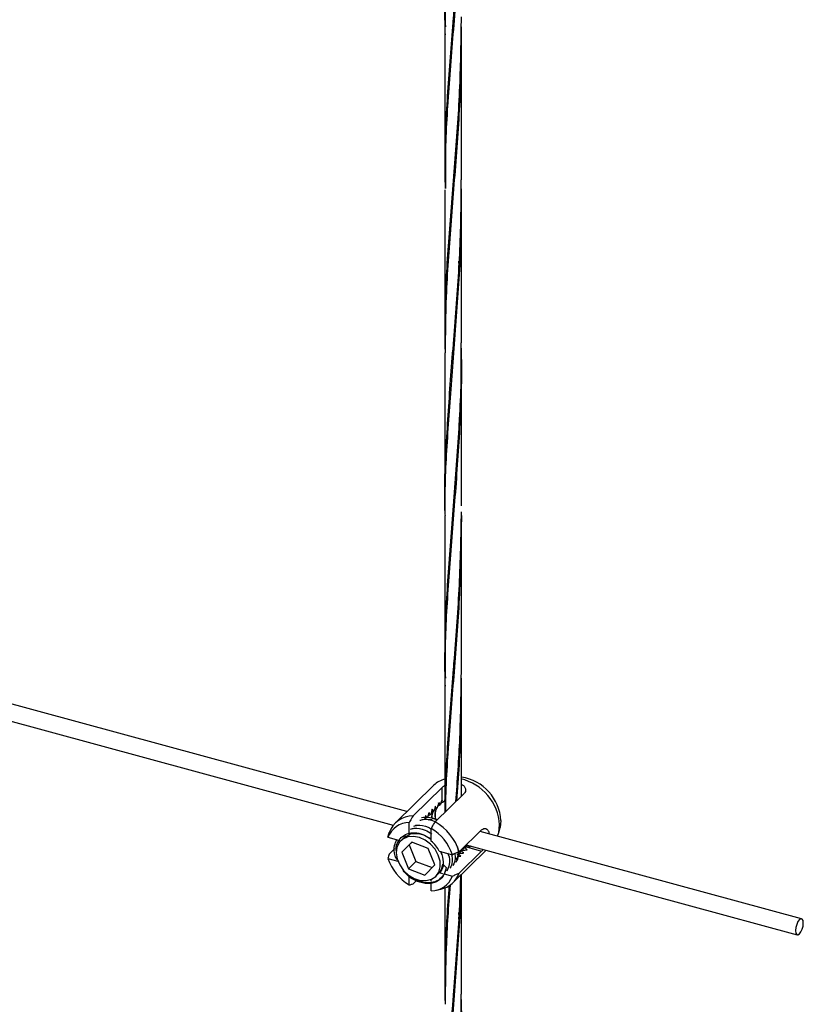
# Model space of a CAD drawing. Units: inches. Extents: x -498 to 97, y -330 to 168.
# Drawn here: x -440 to -433, y -303 to -295 of the extents above; entities that cross this region are included whole.
import ezdxf

# ---------------------------------------------------------------- set-up
doc = ezdxf.new("R2010")
doc.units = ezdxf.units.IN
doc.header["$LTSCALE"] = 0.5
doc.header["$MEASUREMENT"] = 0
doc.layers.add('CABLE INFILL', color=244, linetype='Continuous')

# ---------------------------------------------------------------- blocks, each defined once
blk = doc.blocks.new('rod assembly')
at = {"layer": 'CABLE INFILL'}
for p, q in [((1.300993620984961, -0.3766996241775011), (0.6720054311887936, -0.2057541117775212)), ((0.6655171796452956, -0.2120867575596712), (1.294579565368632, -0.383052434822833)), ((1.313636257390207, -0.3643598521802183), (1.295405968178318, -0.382153173326369)), ((1.303865860433642, -0.3787516540552787), (1.317538574134061, -0.365406666327253)), ((1.317538574134061, -0.3714259684442105), (1.317538574134061, -0.365406666327253)), ((1.327903174421845, -0.3682235425989511), (1.314230460721422, -0.3815685303269767)), ((1.316453196317709, -0.3737372145620235), (1.315129933395869, -0.3743755631347625)), ((1.315597179500667, -0.3738825042684617), (1.316821701105805, -0.3724529934784222)), ((1.316728339628376, -0.3734686662558992), (1.316453196317709, -0.3737372145620235)), ((1.31804041837331, -0.3722341989090445), (1.316931779013966, -0.3727629206572978)), ((1.317538574134061, -0.3714259684442105), (1.317395967282561, -0.3711626131311085)), ((1.311895625084233, -0.3781855438046975), (1.310583034396572, -0.3788188815467954)), ((1.311721936971668, -0.3796153505826822), (1.31067177923326, -0.3793299402115444)), ((1.312170768394903, -0.3779169954985733), (1.311895625084233, -0.3781855438046975)), ((1.31341481692139, -0.3767027659986546), (1.312376467144684, -0.3772040914225876)), ((1.313689960232057, -0.3764342176925339), (1.31341481692139, -0.3767027659986546)), ((1.314934004480551, -0.3752199923680628), (1.313610745836708, -0.3758583367653543)), ((1.315209152069215, -0.374951439886491), (1.314934004480551, -0.3752199923680628)), ((1.302042828517855, -0.3878021753049197), (1.302042828517855, -0.3818135479940707)), ((1.305291432701626, -0.3831158008897688), (1.305242441141302, -0.3830248272285423)), ((1.310376433247078, -0.3796683216107368), (1.309063842559417, -0.3803016593528383)), ((1.312803586106696, -0.3805922071580561), (1.310928046571305, -0.3805937551958536)), ((1.31524909720176, -0.3805739571553204), (1.313048643165895, -0.3799759208983993)), ((1.345117939495871, -0.3809106308875378), (1.344719460670226, -0.3842431912549742)), ((1.302444352257715, -0.3874102758255375), (1.302042828517855, -0.3878021753049197)), ((1.312407428805638, -0.3906190515766212), (1.312407428805638, -0.3846304242657723)), ((1.325526401493611, -0.3955864135732874), (1.33609996692639, -0.3852662895632619)), ((1.48647461841573, -0.4271093849021633), (1.335318836074993, -0.3860284821385775)), ((1.344122481814974, -0.3866257747719004), (1.344719460670226, -0.3842431912549742)), ((1.292070480824065, -0.3887686072582603), (1.298127047662237, -0.3904146523483476)), ((1.299039709451694, -0.3895234520824537), (1.298129656566946, -0.3904116915969311)), ((1.303231534552015, -0.391044477068025), (1.298594029677555, -0.3958300566105315)), ((1.302094243939951, -0.3924137401864058), (1.298594029677555, -0.3958300566105315)), ((1.30336958372306, -0.3910976248613771), (1.302094243939951, -0.3924137401864058)), ((1.302094243939951, -0.3924137401864058), (1.305177785164939, -0.4001674407998053)), ((1.310952580651459, -0.3940123467060772), (1.303231534552015, -0.391044477068025)), ((1.328292244686895, -0.3928865818442446), (1.329430573947409, -0.3923702406637517)), ((1.328309036944425, -0.3935537809467107), (1.329430446163378, -0.3923702329737075)), ((1.328830584531495, -0.3923611279207328), (1.484425670039144, -0.4346485381623176)), ((1.330863685188614, -0.3931561885605852), (1.330634216069199, -0.3928512194630258)), ((1.292569919661449, -0.3966745412529065), (1.295268339895677, -0.3940408003804059)), ((1.298594029677555, -0.3958300566105315), (1.30167757090254, -0.403583757223931)), ((1.314036121876441, -0.4017660473194731), (1.310952580651459, -0.3940123467060772)), ((1.316200760438796, -0.3953267002081979), (1.322379776499431, -0.3970060243731765)), ((1.317445419714683, -0.3969704918348924), (1.316881426897662, -0.3955117713826048)), ((1.322690352976742, -0.4101075300669877), (1.3382499262283, -0.3949209095727006)), ((1.324539013127747, -0.396176651386849), (1.326564100938306, -0.3952577830147561)), ((1.324601272538806, -0.3969417518223572), (1.32505902200981, -0.3967341025923723)), ((1.326627001820465, -0.3950854934844621), (1.324814156438417, -0.3959081030807248)), ((1.325167362479831, -0.3966200150018757), (1.325442505790501, -0.3963514666957479)), ((1.33609996692639, -0.395311282832882), (1.325526401493611, -0.4056314068429039)), ((1.325857926313897, -0.3959542616117915), (1.326686554316989, -0.3951372371958293)), ((1.326686554316989, -0.3951372371958293), (1.326961697627659, -0.3948686888897086)), ((1.326773052849741, -0.3943693596502875), (1.328083288497467, -0.3937750093841643)), ((1.327377118151055, -0.3944714838057521), (1.32820574187615, -0.3936544635652375)), ((1.32820574187615, -0.3936544635652375), (1.32848088946481, -0.3933859110836657)), ((1.32848088946481, -0.3933859110836657), (1.328918008717366, -0.3933593804824156)), ((1.328918008717366, -0.3933593804824156), (1.33609996692639, -0.395311282832882)), ((1.292070480824065, -0.3988136005278804), (1.296758314404371, -0.4000876532468816)), ((1.305177785164939, -0.4001674407998053), (1.30167757090254, -0.403583757223931)), ((1.305177785164939, -0.4001674407998053), (1.312760816462791, -0.4030822121361908)), ((1.309398617001981, -0.4065516268619831), (1.314036121876441, -0.4017660473194731)), ((1.319462243477413, -0.4029595100652266), (1.317921726435958, -0.4014751245917588)), ((1.30167757090254, -0.403583757223931), (1.309398617001981, -0.4065516268619831)), ((1.302042828517855, -0.4111892006352882), (1.302042828517855, -0.4067888745555486)), ((1.314500494987054, -0.407184412333077), (1.315410547871803, -0.4062961728186032)), ((1.316200760438796, -0.4053716934778145), (1.316327363323555, -0.4052481251811031)), ((1.316200760438796, -0.4053716934778145), (1.317735007688046, -0.4057886690052186)), ((1.318407959558953, -0.4059715629041137), (1.322379776499431, -0.4070510176427966)), ((1.305375135886162, -0.4092193253885803), (1.303865860433642, -0.4106924244992172)), ((1.312407428805638, -0.4095041719611139), (1.312407428805638, -0.408580156285268)), ((1.312407428805638, -0.4140060769069862), (1.312407428805638, -0.4102066753075953)), ((1.314529536093235, -0.4137095939537119), (1.316925900173515, -0.4131707595722425))]:
    blk.add_line(p, q, dxfattribs=at)
at = {"layer": 'CABLE INFILL', "flags": 128}
for points in [[(1.34359117671412, -0.3882768593187542), (1.344148424446853, -0.3865209378109142), (1.34455209179887, -0.3830316363193198)], [(1.316610149811346, -0.4027552635856182), (1.316551000610669, -0.4000043531326121), (1.315732770001243, -0.3971638054542055), (1.314216163741676, -0.3944444766577995), (1.312113772854303, -0.3920481923327017), (1.309580734277766, -0.3901523862409419), (1.306805910372126, -0.3888976457822721), (1.303994766781858, -0.3883775270418148), (1.301355363414618, -0.3886299702143496), (1.299083826567407, -0.389636619866387), (1.297348783347423, -0.3913226174706779), (1.29627890920879, -0.393563274406997), (1.295953069752403, -0.3961919528937336), (1.296395651052236, -0.3990138828408547), (1.297573965392125, -0.401820039889298), (1.299400845528953, -0.4044019307149718), (1.301740352071686, -0.4065682301423373), (1.304419188239375, -0.4081581921773179), (1.307238633471847, -0.4090539448891377), (1.30998959015616, -0.4091891055792125), (1.312467630353115, -0.4085536244575252), (1.314489599081664, -0.407194525566986), (1.315905547929553, -0.4052128642622073), (1.316610149811346, -0.4027552635856182)], [(1.31644247756629, -0.4051953378075055), (1.317197408153933, -0.4039736304152406), (1.317921726435958, -0.4014751245917588)], [(1.487273174004226, -0.4290995028661193), (1.487134400233234, -0.4279536485837277), (1.486739220754987, -0.4272531660135961), (1.486147784132008, -0.4271045396886315), (1.485450142088438, -0.4275305068136746), (1.484752500044873, -0.4284663797320861), (1.484161067699886, -0.4297695224323093), (1.483765883943647, -0.431241423749011), (1.483627114450648, -0.4326581687655278), (1.483765883943647, -0.4338040272233635), (1.484161067699886, -0.4345047570508847), (1.484752500044873, -0.4346533875513004), (1.485450142088438, -0.4342271689934201), (1.486147784132008, -0.4332915475078459), (1.486739220754987, -0.4319884006321715), (1.487134400233234, -0.4305162520580837), (1.487273174004226, -0.4290995028661193)]]:
    blk.add_lwpolyline(points, dxfattribs=at)
at = {"layer": 'CABLE INFILL'}
for centre, radius, start, end in [((1.323319069139127, -0.3821296816758703), 0.0218329300290787, 3.200798438558206, 81.28531012902529), ((1.321845596116769, -0.3728769225571646), 0.0118293588217341, 104.8472462685946, 133.9459939829972), ((1.320904968772182, -0.3844219740637733), 0.023687960369837, 3.364844108207723, 76.83795670987165), ((1.303792136621559, -0.3906833919511072), 0.0119319656559667, 89.64598539080009, 160.13856772968), ((1.302311353941146, -0.3928254042448351), 0.0110151297763759, 91.3968875572213, 158.3896093217658), ((1.301877973538044, -0.4030826649956439), 0.0248081021071131, 17.58795408270975, 60.13741805567431), ((1.303950695166417, -0.3946112543537836), 0.0070713161888254, 105.6525809526722, 133.9868985495132), ((1.30494590140875, -0.3985632549173026), 0.0114300783364067, 49.24759081646572, 102.6418899844167), ((1.300537270682767, -0.4044011780175226), 0.0230604283952909, 18.70440872564465, 59.01982594642573), ((1.302725951769012, -0.4023023180354919), 0.015173322403473, 27.36962809596478, 50.35275379976877), ((1.313914327552506, -0.3914173663671647), 0.0230620450015978, 198.7058830744095, 239.0183515976534), ((1.312138438143442, -0.4029935535843876), 0.0110158080006445, 271.3992220724815, 338.3872748065048), ((1.310742117492051, -0.4015057993238998), 0.0066889401574027, 314.2613824243865, 324.6932922246887), ((1.314518213644248, -0.4017490174768703), 0.0116727523282381, 281.9035924259365, 340.5731726506317)]:
    blk.add_arc(centre, radius, start, end, dxfattribs=at)
for points, knots in [([(1.317538574134061, -0.365406666327253), (1.317860019841326, -0.3651004756758702), (1.318205399977962, -0.36477148646674), (1.318775324340407, -0.3645016867282536), (1.318814819415408, -0.3644829899298543)], [0, 0, 0, 0, 0.9307011989646532, 1, 1, 1, 1]), ([(1.32662736750704, -0.3639131058258265), (1.326870446583225, -0.3640345375451801), (1.327604770357197, -0.364401373719776), (1.328336084207617, -0.3653859942844058), (1.328694012339546, -0.3666366988556966), (1.328435148844501, -0.3676264639835765), (1.328026651115344, -0.3680849545577836), (1.327903174421845, -0.3682235425989511)], [0, 0, 0, 0, 0.1226270679249155, 0.3704472335544709, 0.6278121685124103, 0.8874987068131334, 1, 1, 1, 1]), ([(1.314357587886242, -0.3741281645677432), (1.314301209926167, -0.3743210736588907), (1.314188434450084, -0.3747069587559189), (1.313965221113765, -0.3754753945563785), (1.313799840776898, -0.3760514680335412), (1.313689960232057, -0.3764342176925339)], [0, 0, 0, 0, 0.2512013278018021, 0.5024897902800224, 0.9999999999999998, 0.9999999999999998, 0.9999999999999998, 0.9999999999999998]), ([(1.314934004480551, -0.3752199923680628), (1.314879274605928, -0.3751131943714228), (1.3147698172335, -0.3748996030161997), (1.314577905127798, -0.3745351504026857), (1.3144396700674, -0.3742797926690997), (1.314357587886242, -0.3741281645677432)], [0, 0, 0, 0, 0.2888791021380336, 0.5777456587550703, 1, 1, 1, 1]), ([(1.315876775445403, -0.3726453909371514), (1.315820397205513, -0.3728382999188824), (1.315707621680996, -0.3732241830475651), (1.315484414418307, -0.3739926192735155), (1.315319033400665, -0.3745686905350922), (1.315209152069215, -0.374951439886491)], [0, 0, 0, 0, 0.2512019000710163, 0.5024886568872206, 1, 1, 1, 1]), ([(1.316453196317709, -0.3737372145620235), (1.316398466406411, -0.3736304166448292), (1.316289008960648, -0.3734168254484906), (1.316097097072027, -0.3730523706669295), (1.315958859368087, -0.3727970169630872), (1.315876775445403, -0.3726453909371514)], [0, 0, 0, 0, 0.2888784735735118, 0.577744401653324, 1, 1, 1, 1]), ([(1.317395967282561, -0.3711626131311085), (1.317339589022154, -0.3713555221051585), (1.317226813456603, -0.3717414052184864), (1.317003606097827, -0.3725098433340186), (1.316838222705271, -0.3730859156322452), (1.316728339628376, -0.3734686662558992)], [0, 0, 0, 0, 0.2512013323381579, 0.5024875212297218, 1, 1, 1, 1]), ([(1.31804041837331, -0.3722341989090445), (1.317980634304685, -0.3721478297659502), (1.31779327708606, -0.3718771576153621), (1.31764175014101, -0.3716087378102166), (1.317538574134061, -0.3714259684442105)], [0, 0, 0, 0, 0.3190913542757447, 1, 1, 1, 1]), ([(1.318431439419562, -0.3719323403142809), (1.31837912705291, -0.3719710525071136), (1.318242468179526, -0.3720721827942057), (1.318117530502124, -0.3721723656029354), (1.31804041837331, -0.3722341989090445)], [0, 0, 0, 0, 0.3827952430695003, 1, 1, 1, 1]), ([(1.318814542700927, -0.3710912923252927), (1.318777755447854, -0.3711660200697509), (1.318641819365673, -0.371442153674824), (1.31852016874383, -0.3717256004130292), (1.318431439419562, -0.3719323403142809)], [0, 0, 0, 0, 0.2706216957560724, 1, 1, 1, 1]), ([(1.303865860433642, -0.3787516540552787), (1.303390419098008, -0.3795492390708439), (1.302782521123695, -0.3805690290616752), (1.30217516671702, -0.3815908914566997), (1.302042828517855, -0.3818135479940707)], [0, 0, 0, 0, 0.782107122779142, 1, 1, 1, 1]), ([(1.315173539866368, -0.3806477316213765), (1.314072007356145, -0.3802228728857635), (1.311529526212609, -0.3792422433410678), (1.309132511574098, -0.3795325626206107), (1.307774005936334, -0.3796971007805681)], [0, 0, 0, 0, 0.4332510048380172, 1, 1, 1, 1]), ([(1.309800012374779, -0.3785764979858683), (1.309743612282606, -0.3787693985778802), (1.309637902463965, -0.379130949167795), (1.309532964110395, -0.3794928053410977), (1.309484014243892, -0.3796615978823681)], [0, 0, 0, 0, 0.5335369306250227, 1, 1, 1, 1]), ([(1.310376433247078, -0.3796683216107368), (1.31032170333578, -0.3795615236935461), (1.310212245890021, -0.3793479324972111), (1.3100203340014, -0.37898347771565), (1.30988209629746, -0.3787281240118006), (1.309800012374779, -0.3785764979858683)], [0, 0, 0, 0, 0.2888784735735118, 0.577744401653324, 1, 1, 1, 1]), ([(1.311319204211933, -0.3770937201798254), (1.311262825951526, -0.377286629153879), (1.311150050385975, -0.3776725122672033), (1.310926843027196, -0.3784409503827355), (1.31076145963464, -0.3790170226809586), (1.310651576557749, -0.3793997733046162)], [0, 0, 0, 0, 0.2512013323381579, 0.5024875212297218, 1, 1, 1, 1]), ([(1.311895625084233, -0.3781855438046975), (1.311840895172938, -0.3780787458875032), (1.311731437727175, -0.3778651546911682), (1.311539525838558, -0.3775006999096071), (1.311401288134611, -0.3772453462057612), (1.311319204211933, -0.3770937201798254)], [0, 0, 0, 0, 0.2888784735735118, 0.577744401653324, 1, 1, 1, 1]), ([(1.312838396049084, -0.3756109423737861), (1.312782017788681, -0.3758038513478361), (1.31266924222313, -0.3761897344611604), (1.31244603486435, -0.3769581725766962), (1.312280651471798, -0.3775342448749193), (1.312170768394903, -0.3779169954985733)], [0, 0, 0, 0, 0.2512013323381579, 0.5024875212297218, 1, 1, 1, 1]), ([(1.313245418957762, -0.3767845686293079), (1.312804774038216, -0.3777305823963495), (1.31236110218067, -0.3786830946497943), (1.312539819264234, -0.3798076780328721), (1.312541038556201, -0.3798153504694177)], [0, 0, 0, 0, 0.9931775298645469, 0.9999999999999998, 0.9999999999999998, 0.9999999999999998, 0.9999999999999998]), ([(1.312878807088729, -0.3799223588612754), (1.312853889921012, -0.3797887337551025), (1.312633264376678, -0.3786055691146686), (1.313078830246581, -0.3776034544128421), (1.313474074475152, -0.3767145172679314)], [0, 0, 0, 0, 0.1129387251845876, 1, 1, 1, 1]), ([(1.31341481692139, -0.3767027659986546), (1.313360085353018, -0.3765959699646331), (1.313250624996822, -0.3763823833221878), (1.31305871360454, -0.3760179275395465), (1.312920478347191, -0.3757625702258309), (1.312838396049084, -0.3756109423737861)], [0, 0, 0, 0, 0.2888806172572289, 0.5777465584131447, 1, 1, 1, 1]), ([(1.314812826265772, -0.3750967612129656), (1.314418694456442, -0.3761290909040333), (1.313793907752167, -0.3777655633991159), (1.314240047783265, -0.379693076671181), (1.314404751003262, -0.3804046641109124)], [0, 0, 0, 0, 0.630826178970315, 1, 1, 1, 1]), ([(1.314775865385179, -0.3807124485558582), (1.314551747017677, -0.3798012990442814), (1.314056601003716, -0.3777882911243537), (1.314675454129396, -0.3760780009719795), (1.315014195230862, -0.3751418409268759)], [0, 0, 0, 0, 0.4526308627807627, 1, 1, 1, 1]), ([(1.304213205449883, -0.3835737886314803), (1.304750547077667, -0.3834194073282191), (1.306754468397588, -0.3828436693451671), (1.309810189664265, -0.3833383514725241), (1.311877716774258, -0.384569586611363), (1.312363149643871, -0.3848586672254583)], [0, 0, 0, 0, 0.2189735653005317, 0.8166234911208295, 0.9999999999999998, 0.9999999999999998, 0.9999999999999998, 0.9999999999999998]), ([(1.307032825465419, -0.380821753056864), (1.307569505508148, -0.3806691241678237), (1.309570959479586, -0.3800999215297267), (1.312290304014911, -0.3804639241790077), (1.314054918039708, -0.3814759139007222), (1.314226618131993, -0.3815743823058035)], [0, 0, 0, 0, 0.2485387110181583, 0.9268814761462728, 1, 1, 1, 1]), ([(1.3112459711121, -0.3805934171937011), (1.311315745682303, -0.3805749435335599), (1.311792244628236, -0.3804487846828479), (1.312337863314525, -0.3805261611023596), (1.312803586106696, -0.3805922071580561)], [0, 0, 0, 0, 0.1464317409287469, 1, 1, 1, 1]), ([(1.312407428805641, -0.3846304242657723), (1.3125397670048, -0.3844077677283941), (1.313147121411478, -0.3833859053333697), (1.313755019385787, -0.3823661153425455), (1.314230460721422, -0.3815685303269767)], [0, 0, 0, 0, 0.2178928772208581, 1, 1, 1, 1]), ([(1.292070480824065, -0.3887686072582603), (1.292152253860276, -0.3884158089718461), (1.292317537674669, -0.3877027151551964), (1.292485204732972, -0.38698976893793), (1.292569919661449, -0.38662954798329)], [0, 0, 0, 0, 0.4947431574589953, 1, 1, 1, 1]), ([(1.295996511414461, -0.3953538369100613), (1.295955650005282, -0.3950286654619468), (1.295750148591046, -0.393393303544574), (1.29668371873987, -0.3908240961820652), (1.298770700017023, -0.3881941188999249), (1.301882006147096, -0.3867217327173051), (1.305514621384336, -0.3865455141860821), (1.309242083071534, -0.3875520269383443), (1.311389073995893, -0.3890718059615956), (1.312407214668702, -0.3897925117734857)], [0, 0, 0, 0, 0.0417428624532885, 0.2099344452717869, 0.3737802172874227, 0.5361150197003828, 0.6985453860080089, 0.8570449460082503, 0.9999999999999998, 0.9999999999999998, 0.9999999999999998, 0.9999999999999998]), ([(1.30262200445512, -0.3849930343240544), (1.303218411274443, -0.3848174105259971), (1.305281148489932, -0.3842099967063674), (1.309006712378735, -0.3849158525890317), (1.3116137365792, -0.386535919781803), (1.312650407714386, -0.3871801320202301)], [0, 0, 0, 0, 0.1967860286366476, 0.6806056731877188, 1, 1, 1, 1]), ([(1.33609996692639, -0.3852662895632619), (1.336416914923272, -0.3850318755385409), (1.337050451846256, -0.3845633130570469), (1.338103440935398, -0.3846637155261057), (1.338979844820407, -0.385373861188885), (1.339507383322199, -0.3862905821093747), (1.339532096418022, -0.3870156732887331), (1.339537527588209, -0.3871750257885615)], [0, 0, 0, 0, 0.2288234233722203, 0.4573876124000855, 0.6925190898994891, 0.9324252548239805, 1, 1, 1, 1]), ([(1.296305418323388, -0.3994472659515615), (1.296006091872513, -0.3988237638371359), (1.294929254595555, -0.3965806933797111), (1.294797370399056, -0.3930115952255342), (1.295821126070762, -0.3907863965928619), (1.296229435886868, -0.3898989090119649)], [0, 0, 0, 0, 0.1879403789474802, 0.6761220243218005, 1, 1, 1, 1]), ([(1.329126797748116, -0.3926816635288013), (1.328900937194823, -0.3929774038897484), (1.328381817942243, -0.3936571353120612), (1.327529617632013, -0.3939406496167557), (1.327048196160411, -0.3941008113441668)], [0, 0, 0, 0, 0.4350841394687581, 1, 1, 1, 1]), ([(1.328918008717366, -0.3933593804824156), (1.329117777337653, -0.3933453817863288), (1.329517343618249, -0.3933173823591893), (1.330166539960785, -0.3932516954817622), (1.330614708106132, -0.3931902977155239), (1.330863685188614, -0.3931561885605852)], [0, 0, 0, 0, 0.3076669274329037, 0.6153785798851433, 1, 1, 1, 1]), ([(1.292569919661449, -0.3966745412529065), (1.292485204732972, -0.397034762207543), (1.292317537674669, -0.3977477084248129), (1.292152253860276, -0.3984608022414626), (1.292070480824065, -0.3988136005278804)], [0, 0, 0, 0, 0.505256842541005, 1, 1, 1, 1]), ([(1.317445419714683, -0.3969704918348924), (1.317759048013623, -0.39845875679163), (1.318350057735013, -0.4012632838716535), (1.317550900149385, -0.4041963619226579), (1.316440573008023, -0.4050633756992355), (1.316205999547701, -0.4052465455184127)], [0, 0, 0, 0, 0.4714037108691235, 0.8883260112859895, 0.9999999999999998, 0.9999999999999998, 0.9999999999999998, 0.9999999999999998]), ([(1.316784004000041, -0.3954851358141837), (1.316962449643469, -0.3957908347465455), (1.31724583199746, -0.396276302933952), (1.317391484483515, -0.3967828989340418), (1.317445419714683, -0.3969704918348924)], [0, 0, 0, 0, 0.6296992064362538, 1, 1, 1, 1]), ([(1.320002397411318, -0.3960459246670389), (1.320141369701111, -0.3963151013613988), (1.321088858097592, -0.3981503002697266), (1.321203477281351, -0.401470924692692), (1.320199187616086, -0.4037621775870761), (1.319753616779298, -0.4047787323767374)], [0, 0, 0, 0, 0.0872793910673172, 0.5950553913488184, 1, 1, 1, 1]), ([(1.321950548726249, -0.3968893138197202), (1.322163645466609, -0.3980348266925944), (1.3226188423512, -0.4004817617799077), (1.321668745578179, -0.4023885642093746), (1.321163428926062, -0.4034027125017055)], [0, 0, 0, 0, 0.4681419130470424, 0.9999999999999998, 0.9999999999999998, 0.9999999999999998, 0.9999999999999998]), ([(1.325526401493611, -0.3955864135732874), (1.324997082745653, -0.3958258201517424), (1.323949355581333, -0.3962996986541149), (1.322899324753258, -0.396772222650025), (1.322379776499431, -0.3970060243731765)], [0, 0, 0, 0, 0.5052066663795414, 1, 1, 1, 1]), ([(1.323460666505955, -0.3965188919280429), (1.3235957809908, -0.3973120847097142), (1.3239511515029, -0.3993982957132616), (1.323100477981171, -0.4010209732256591), (1.322573236794834, -0.4020266968021283)], [0, 0, 0, 0, 0.3802073617309412, 1, 1, 1, 1]), ([(1.324693330092092, -0.3933660603164455), (1.324969993028478, -0.3947832353635192), (1.325501694369293, -0.3975068162036201), (1.324475347232748, -0.3996315304972597), (1.323983044663609, -0.4006506811025475)], [0, 0, 0, 0, 0.5203352242037689, 0.9999999999999998, 0.9999999999999998, 0.9999999999999998, 0.9999999999999998]), ([(1.324003987886953, -0.3992136894156175), (1.324332248234192, -0.3987977234966919), (1.325134939582596, -0.3977805666967136), (1.325218676683345, -0.3963263279712983), (1.325268169525919, -0.3954667996659218)], [0, 0, 0, 0, 0.4089496515565149, 1, 1, 1, 1]), ([(1.325458397156925, -0.3963503759932756), (1.325422980913735, -0.3963885122809998), (1.325280712690052, -0.3965417070138422), (1.325067965463791, -0.3966086063001803), (1.324908179519443, -0.3966588516821439)], [0, 0, 0, 0, 0.2489399408234048, 1, 1, 1, 1]), ([(1.324992407672947, -0.3977670993542084), (1.325035531434579, -0.3977642965153691), (1.325459655788971, -0.3977367304550761), (1.325883197348879, -0.3977068579126062), (1.326263674404049, -0.3976800227255381)], [0, 0, 0, 0, 0.1016771642128605, 1, 1, 1, 1]), ([(1.326263674404049, -0.3976800227255381), (1.326160956856071, -0.3975794422701781), (1.325955534111727, -0.3973782934540964), (1.325591202161156, -0.3970246494954885), (1.325326905592817, -0.39677232883556), (1.325167362479831, -0.3966200150018757)], [0, 0, 0, 0, 0.2838706689854456, 0.5677072029855835, 1, 1, 1, 1]), ([(1.325442505790501, -0.3963514666957479), (1.325642385180589, -0.396339337262205), (1.326042093170681, -0.3963150814772511), (1.326822434925219, -0.3962644724438888), (1.327402339986548, -0.396223880700358), (1.327782866241207, -0.3961972449194988)], [0, 0, 0, 0, 0.2558971420179153, 0.5117292596428002, 1, 1, 1, 1]), ([(1.325930194620895, -0.3951924447966242), (1.325918049710928, -0.395239874632054), (1.325897796705994, -0.3953189692234424), (1.325877255605561, -0.3953980097076943), (1.325869032174342, -0.3954296528023846)], [0, 0, 0, 0, 0.5996596555962043, 1, 1, 1, 1]), ([(1.327782866241207, -0.3961972449194988), (1.327680148693225, -0.3960966644641388), (1.327474725948881, -0.3958955156480499), (1.327110393998314, -0.3955418716894456), (1.326846097429971, -0.3952895510295171), (1.326686554316989, -0.3951372371958293)], [0, 0, 0, 0, 0.2838706689854456, 0.5677072029855835, 1, 1, 1, 1]), ([(1.326961697627659, -0.3948686888897086), (1.327161575772269, -0.3948565616030635), (1.32756128473505, -0.3948323099012292), (1.328341622372008, -0.3947816912039066), (1.328921528553419, -0.3947411039812572), (1.329302053800368, -0.394714471288907)], [0, 0, 0, 0, 0.2558955062097745, 0.5117304223772087, 1, 1, 1, 1]), ([(1.327449382180059, -0.3937096711660359), (1.327437239000698, -0.3937570996644908), (1.327416988612366, -0.393836193078446), (1.327396447579516, -0.3939152319262895), (1.327388224011496, -0.3939468749963417)], [0, 0, 0, 0, 0.5996516787022826, 1, 1, 1, 1]), ([(1.329302053800368, -0.394714471288907), (1.329199338970621, -0.3946138890896087), (1.328993923265638, -0.3944127383558076), (1.328629576445479, -0.3940590984535532), (1.328365283371901, -0.3938067778406307), (1.32820574187615, -0.3936544635652375)], [0, 0, 0, 0, 0.2838728868838285, 0.5677072076636086, 1, 1, 1, 1]), ([(1.336786431050335, -0.3945233433366795), (1.336697072137031, -0.3946427733517339), (1.336454584464654, -0.3949668630848535), (1.336237226502245, -0.3951779704514315), (1.33609996692639, -0.395311282832882)], [0, 0, 0, 0, 0.3685090974877259, 1, 1, 1, 1]), ([(1.324744482566899, -0.399162800531581), (1.324641883509094, -0.3990621866473347), (1.32449860269752, -0.3989216781543803), (1.324353948879782, -0.3987815436621531), (1.324312877288058, -0.398741755243563)], [0, 0, 0, 0, 0.7160697701072624, 1, 1, 1, 1]), ([(1.319462243477413, -0.4029595100652266), (1.319116476821804, -0.4043826706377054), (1.318415882348347, -0.4072662871338047), (1.315146047658103, -0.4099476570523848), (1.310755581392957, -0.4108977423527414), (1.305869378206558, -0.4098049247246998), (1.301703497867961, -0.407453106103425), (1.299892896528081, -0.4051898315767879), (1.299258431147375, -0.4043967418432573)], [0, 0, 0, 0, 0.1787159713525472, 0.3621153741008275, 0.5382794041315861, 0.7200958616535964, 0.9019168484053977, 1, 1, 1, 1]), ([(1.319462243477413, -0.4029595100652266), (1.319140331957093, -0.4041735461393686), (1.318496523673921, -0.4066015626322717), (1.315898868410894, -0.4090989661371438), (1.312420764531967, -0.4103890760713434), (1.308397311839154, -0.4101875635859358), (1.304825647337079, -0.4089632133906456), (1.302979695500297, -0.4074685075845644), (1.302315063662607, -0.406930341286337)], [0, 0, 0, 0, 0.1812112691349454, 0.3624142309526461, 0.5435883920543693, 0.724917029697069, 0.9009568416538213, 1, 1, 1, 1]), ([(1.316327363323555, -0.4052481251811031), (1.316527417873995, -0.4052367028321484), (1.31672842818498, -0.4052252259129326), (1.316928806647737, -0.4052111970159658), (1.316929759403983, -0.4052111303115993)], [0, 0, 0, 0, 0.9952452163154891, 1, 1, 1, 1]), ([(1.322379776499431, -0.4070510176427966), (1.322899324753262, -0.4068172159196415), (1.323949355581333, -0.4063446919237315), (1.324997082745653, -0.4058708134213554), (1.325526401493611, -0.4056314068429039)], [0, 0, 0, 0, 0.4947933336204587, 1, 1, 1, 1]), ([(1.302042828517858, -0.4111892006352882), (1.30217516671702, -0.4111535248938658), (1.302782521123692, -0.4109897942484402), (1.303390419098008, -0.4108229301214621), (1.303865860433642, -0.4106924244992172)], [0, 0, 0, 0, 0.2178928772208581, 1, 1, 1, 1])]:
    blk.add_open_spline(points, degree=3, knots=knots, dxfattribs=at)

msp = doc.modelspace()

# ---------------------------------------------------------------- linework, layer by layer
at = {"layer": 'CABLE INFILL'}
for p, q in [((-436.5929655562572, -294.5688886967355), (-436.5929655562572, -295.9101556417345)), ((-436.5206993721336, -294.5309653416298), (-436.5172881235398, -294.5748911133478)), ((-436.4471479838917, -295.9101556668183), (-436.4471479838917, -294.5688887218203)), ((-436.5649321009573, -295.2470717163214), (-436.5682850641755, -295.1970994917383)), ((-436.5205180152793, -295.9562075012764), (-436.5172894662168, -295.9973011379598)), ((-436.5929655562572, -296.0001043609263), (-436.5929655562572, -297.342089318865)), ((-436.4471479838917, -297.3420893439488), (-436.4471479838917, -296.0001043860102)), ((-436.4723002607375, -296.6666086640598), (-436.4699234219537, -296.7056923090431)), ((-436.4679830123245, -296.663795885951), (-436.4700909192038, -296.6252393618152)), ((-436.5139754655851, -297.3785420137838), (-436.5175883443903, -297.3324792885023)), ((-436.5929655562572, -297.4301327226712), (-436.5929655562572, -298.7701654362736)), ((-436.5206082997478, -297.3792007390585), (-436.517287836185, -297.4220590943432)), ((-436.4471479838917, -298.7701654613584), (-436.4471479838917, -297.4301327477551)), ((-436.5662206233196, -298.1000419999073), (-436.5682371162879, -298.0547568769162)), ((-436.4664956249367, -298.0864840632212), (-436.4692192960141, -298.0441132409323)), ((-436.5713084708017, -298.1004406628399), (-436.5695425196304, -298.1469288229755)), ((-436.47101973293, -298.0873652710288), (-436.4680605770222, -298.1307473458055)), ((-436.5207691163345, -298.8125313192322), (-436.517280340608, -298.85949339129)), ((-436.5929655562572, -298.8546797830122), (-436.5929655562572, -300.1960969006514)), ((-436.4471479838917, -300.1960969257352), (-436.4471479838917, -298.854679808097)), ((-436.5929655562572, -300.2827042785766), (-436.5929655562572, -301.4598165373736)), ((-436.5206993721336, -300.2447856163653), (-436.5172881235398, -300.2887113880833)), ((-436.4471479838917, -301.3174941165007), (-436.4471479838917, -300.2827043036605)), ((-436.5649321009573, -300.9608872981616), (-436.5682850641755, -300.9109197664729)), ((-436.4471479838917, -303.0559096186844), (-436.4471479838917, -302.004282135701)), ((-436.5929655562572, -302.1226280372502), (-436.5929655562572, -303.0559095935996)), ((-436.4723002607375, -302.3804242459001), (-436.4699234219537, -302.4195125837787)), ((-436.4679830123245, -302.3776114677912), (-436.4700909192038, -302.3390596365507)), ((-436.5139754655851, -303.092357595624), (-436.5175883443903, -303.0462948703426)), ((-436.5206082997478, -303.0930163208986), (-436.517287836185, -303.1358746761835))]:
    msp.add_line(p, q, dxfattribs=at)
for points, knots in [([(-436.5885431527154, -295.9879488395982), (-436.5900685175506, -295.8912135951441), (-436.5947080965757, -295.5969818147269), (-436.5663079087694, -295.103290167578), (-436.5315352598458, -294.6645619086321), (-436.4955993709013, -294.2147182619738), (-436.4624855679189, -293.7866164790803), (-436.4530309451797, -293.3845908723561), (-436.4493256569107, -293.2002594746919)], [0, 0, 0, 0, 0.104903910186811, 0.3190777512532654, 0.533238662109693, 0.5672960047922493, 0.7853989464937267, 0.9696748517985025, 0.9696748517985025, 0.9696748517985025, 0.9696748517985025]), ([(-436.4489660187286, -293.1999084568033), (-436.4512967021433, -293.3834362337229), (-436.4574163207939, -293.7848962603021), (-436.5025463064535, -294.3983752598779), (-436.5544606982089, -295.0313005507997), (-436.5905933375938, -295.5580921151796), (-436.5890809649658, -295.8752371861783), (-436.5885434820106, -295.9879475504767)], [0.0199740682395163, 0.0199740682395163, 0.0199740682395163, 0.0199740682395163, 0.2056923968187338, 0.4265135070806944, 0.6512921729785307, 0.8760725301721073, 1, 1, 1, 1]), ([(-436.5883379982956, -294.6403530482712), (-436.5904978763542, -294.5783273432826), (-436.5937548643637, -294.484795684617), (-436.5904501610689, -294.19081831725), (-436.5754327114005, -293.8037270867071), (-436.5476998100225, -293.4411400989056), (-436.5351633723334, -293.2824561701973)], [0, 0, 0, 0, 0.0640629056219328, 0.0966036552563639, 0.3049942161798645, 0.4641124710607006, 0.4641124710607006, 0.4641124710607006, 0.4641124710607006]), ([(-436.5274354796733, -293.2758145002063), (-436.5400790548297, -293.4377278062648), (-436.5686904419103, -293.8041814851867), (-436.594336185884, -294.2312552091389), (-436.5900825268513, -294.5007164543385), (-436.5890026703341, -294.5691233199004)], [0.5403614378343429, 0.5403614378343429, 0.5403614378343429, 0.5403614378343429, 0.7089303229463498, 0.9261075029442944, 1, 1, 1, 1]), ([(-436.5896350497873, -297.397056662926), (-436.5897891613726, -297.2451518534781), (-436.5901434441926, -296.8959421287955), (-436.5523419563037, -296.3430213673), (-436.5015735728125, -295.7278394353998), (-436.4561545357496, -295.1052040183285), (-436.4505917235178, -294.6864730630569), (-436.4478774093827, -294.4821578169694)], [0, 0, 0, 0, 0.1630331105061337, 0.3747922652410217, 0.5865321738681925, 0.7982528409200375, 1, 1, 1, 1]), ([(-436.4511108698157, -294.5686540986553), (-436.4510758870405, -294.7165836768918), (-436.4509883574587, -295.086714811293), (-436.4902064526863, -295.672303942214), (-436.5427854209297, -296.3135653287691), (-436.5864749636362, -296.8960851658812), (-436.5890503810155, -297.2651470896553), (-436.5901995541166, -297.4298256537195)], [0, 0, 0, 0, 0.1488854313149513, 0.3725227520115867, 0.5961617352901059, 0.8198039373278104, 1, 1, 1, 1]), ([(-436.592815244117, -298.8114432905831), (-436.5928398359224, -298.8106692029851), (-436.5992767834691, -298.608050439323), (-436.5806137112472, -298.2067275558329), (-436.5388164646906, -297.5923896550075), (-436.4861548125141, -296.9642056003277), (-436.4503733349152, -296.3995123301529), (-436.4508038056341, -296.0474881691644), (-436.4509719692355, -295.9099697535794)], [0, 0, 0, 0, 0.000830879665076, 0.2174841849695109, 0.4341342654258053, 0.6507827404486068, 0.8635781018742456, 1, 1, 1, 1]), ([(-436.4515536458516, -295.9917240830228), (-436.4504969444319, -296.0898252860934), (-436.4470484651987, -296.4099724489697), (-436.4788241966439, -296.9490475852199), (-436.5310484835149, -297.5909556077859), (-436.5761444230225, -298.2106797940133), (-436.5977411174758, -298.6258131340028), (-436.5922414464298, -298.8410497756913), (-436.5918888429464, -298.8548493627977)], [0, 0, 0, 0, 0.0987548215280055, 0.3222802059815758, 0.5458088507485382, 0.7653808348971674, 0.9849577303359286, 1, 1, 1, 1]), ([(-436.5883379982956, -300.3541733230077), (-436.5904979024949, -300.2921459774998), (-436.5937548512379, -300.1986141046218), (-436.590450117505, -299.9046376390907), (-436.5735829892778, -299.4698723993833), (-436.5232291637417, -298.8514886888142), (-436.4740697889724, -298.2144190087638), (-436.4457804018506, -297.7067110783446), (-436.4499399701239, -297.4154375901344), (-436.4509842611801, -297.3423111793436)], [0, 0, 0, 0, 0.0640643542316471, 0.0966035058730409, 0.3049937442217656, 0.5133824134473977, 0.7217664236836856, 0.9301473576510925, 1, 1, 1, 1]), ([(-436.450607045776, -297.3869046550608), (-436.4494049328754, -297.4444940860849), (-436.4436563323939, -297.7198913724306), (-436.468397049905, -298.2131836483095), (-436.5161455306011, -298.852187866436), (-436.5659786565116, -299.4728369644772), (-436.5943361744707, -299.9450726919103), (-436.5900825057283, -300.2145336127269), (-436.5890026703341, -300.2829389017415)], [0, 0, 0, 0, 0.057419693892618, 0.274585589752037, 0.4917563253103526, 0.7089303229503149, 0.9261091169683116, 1, 1, 1, 1]), ([(-436.5138807347807, -298.8125715425185), (-436.5148037707536, -298.7993690438307), (-436.516079156941, -298.781126759739), (-436.5174231829473, -298.7636155287719), (-436.5177944962447, -298.7587777109975)], [0, 0, 0, 0, 0.7237305713379005, 1, 1, 1, 1]), ([(-436.5910010626826, -301.4578991314211), (-436.5909810881544, -301.44241421491), (-436.5900144683514, -301.2292093824653), (-436.5663077579852, -300.8171071994693), (-436.5315361803436, -300.3783790370117), (-436.4955984335661, -299.9285369791196), (-436.4601848738707, -299.470689057026), (-436.4517256269805, -299.0377693177052), (-436.4475302180594, -298.8230604482342)], [0.0881268879614409, 0.0881268879614409, 0.0881268879614409, 0.0881268879614409, 0.104903740234364, 0.3190788542345723, 0.5332394181337624, 0.5672950858885006, 0.7853976742463459, 1, 1, 1, 1]), ([(-436.4482247770506, -298.8545103062443), (-436.45075082632, -299.0577904729589), (-436.4559887580367, -299.4793054628917), (-436.5025458224822, -300.1121923505061), (-436.554460981852, -300.7451176920012), (-436.584910902478, -301.1890614460826), (-436.5882924186066, -301.4247881729361), (-436.5885737488402, -301.4555299986969)], [0, 0, 0, 0, 0.2056907557181431, 0.4265135070806325, 0.6512905318735065, 0.8760708890670427, 0.9098086943521384, 0.9098086943521384, 0.9098086943521384, 0.9098086943521384]), ([(-436.4967340233666, -301.3658916111581), (-436.4826923942087, -301.1816018569443), (-436.4558227027068, -300.7940257441906), (-436.4505917954879, -300.4002917868629), (-436.4478774093827, -300.1959780917059)], [0.6112151133401441, 0.6112151133401441, 0.6112151133401441, 0.6112151133401441, 0.7982544422794009, 1, 1, 1, 1]), ([(-436.4511108698157, -300.2824696804955), (-436.4510758808269, -300.4303992592741), (-436.4509902748436, -300.7923319098754), (-436.4744210219464, -301.1502343324637), (-436.4898354210213, -301.3591583637826)], [0, 0, 0, 0, 0.1488854313149755, 0.3642712920332418, 0.3642712920332418, 0.3642712920332418, 0.3642712920332418]), ([(-436.4505569782681, -302.0076094187198), (-436.453108610061, -302.2265975664423), (-436.4790328869471, -302.6654346603991), (-436.5310489789194, -303.3047742394492), (-436.5731695046856, -303.8836193775869), (-436.5927796166902, -304.2458853085509), (-436.5937181398526, -304.4070570752365), (-436.5937181420732, -304.4070574565708), (-436.5937181442937, -304.4070578379051), (-436.5937181465142, -304.4070582192395)], [0.101422192533006, 0.101422192533006, 0.101422192533006, 0.101422192533006, 0.322280468948178, 0.5458076641964558, 0.7653814594100616, 0.9412458831800153, 0.9412458831800153, 0.9412458831800153, 0.9412462992773466, 0.9412462992773466, 0.9412462992773466, 0.9412462992773466]), ([(-436.5908883931977, -304.4078272855565), (-436.5908883877655, -304.4078269050986), (-436.5908883823333, -304.4078265246407), (-436.5908883769011, -304.4078261441828), (-436.5885660140306, -304.2451734992892), (-436.5820408595795, -303.881158621075), (-436.537570442088, -303.306310937699), (-436.4866828317395, -302.6779660686098), (-436.4580382605504, -302.2411200280612), (-436.4535458404566, -302.0188526251213), (-436.4533878831712, -302.0103724675109)], [0.028501986075054, 0.028501986075054, 0.028501986075054, 0.028501986075054, 0.0285024141248278, 0.0285024141248278, 0.0285024141248278, 0.2115014343261199, 0.4376311365629988, 0.6637566437167373, 0.8858621370957495, 0.8946699922979853, 0.8946699922979853, 0.8946699922979853, 0.8946699922979853]), ([(-436.5475576568074, -302.0980421591949), (-436.5618886502375, -302.283494433882), (-436.5866415327568, -302.6337847388067), (-436.589050359697, -302.9789642475825), (-436.5901995541166, -303.1436412355597)], [0.6222943741852112, 0.6222943741852112, 0.6222943741852112, 0.6222943741852112, 0.8198055700877608, 1, 1, 1, 1]), ([(-436.5896350497873, -303.1108769376624), (-436.5897891598347, -302.9589721273514), (-436.5901274138764, -302.6255583308375), (-436.5681235024389, -302.2884025584281), (-436.5543389901972, -302.1026440771712)], [0, 0, 0, 0, 0.1630331105060764, 0.3578391508495234, 0.3578391508495234, 0.3578391508495234, 0.3578391508495234]), ([(-436.5133248064221, -304.4289074064556), (-436.5133247778349, -304.428907032291), (-436.5133247492479, -304.4289066581263), (-436.5133247206609, -304.4289062839616), (-436.5006959207526, -304.2636131112149), (-436.4710457842015, -303.8812865481459), (-436.4458150027635, -303.4205831473782), (-436.4499469297729, -303.1292671260071), (-436.4509842611801, -303.0561314540782)], [0.1973732893038837, 0.1973732893038837, 0.1973732893038837, 0.1973732893038837, 0.1973739632116965, 0.1973739632116965, 0.1973739632116965, 0.4950834204600021, 0.873239332533922, 1, 1, 1, 1]), ([(-436.450607045776, -303.1007249297973), (-436.4494068860217, -303.158320233134), (-436.4436674643143, -303.4337533435728), (-436.4659089727506, -303.8804520684389), (-436.493952602666, -304.2644727664838), (-436.506479125655, -304.4307667700004), (-436.506479153848, -304.4307671442723), (-436.506479182041, -304.4307675185442), (-436.5064792102341, -304.4307678928161)], [0, 0, 0, 0, 0.1028245876719287, 0.4917292621262342, 0.7988353680888758, 0.7988353680888758, 0.7988353680888758, 0.798836059281469, 0.798836059281469, 0.798836059281469, 0.798836059281469])]:
    msp.add_open_spline(points, degree=3, knots=knots, dxfattribs=at)

# ---------------------------------------------------------------- block references
at = {"layer": 'CABLE INFILL', "xscale": 18.66460679740454, "yscale": 18.66460679740454, "zscale": 18.66460679740454}
msp.add_blockref('rod assembly', (-461.2082343462266, -294.4216104024608), dxfattribs=at)

doc.saveas('drawing.dxf')
